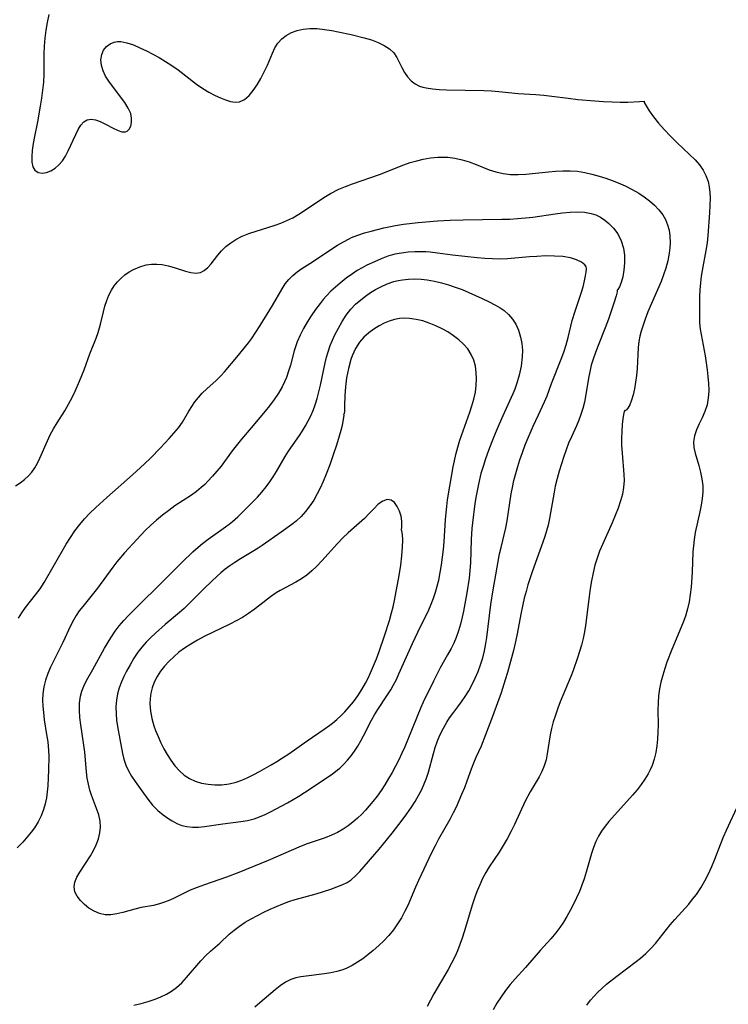
# Model space of a CAD drawing. Extents: x 1572898 to 1581100, y 2822019 to 2830221.
# Drawn here: x 1574157 to 1574330, y 2828199 to 2828440 of the extents above; entities that cross this region are included whole.
import ezdxf

# ---------------------------------------------------------------- set-up
doc = ezdxf.new("R2010")
doc.units = 0

msp = doc.modelspace()

# ---------------------------------------------------------------- linework, layer by layer
at = {"layer": 'WIL_040_Contours', "color": 0}
for points in [[(1574164.05, 2828440.95, 214), (1574163.64, 2828439.05, 214), (1574163.31, 2828437.13, 214), (1574163.06, 2828435.2, 214), (1574162.9, 2828433.26, 214), (1574162.81, 2828431.31, 214), (1574162.8, 2828426.37, 214), (1574162.7, 2828424.43, 214), (1574162.51, 2828422.48, 214), (1574162.26, 2828420.53, 214), (1574161.95, 2828418.58, 214), (1574161.24, 2828414.71, 214), (1574160.5, 2828411.13, 214), (1574160.19, 2828409.41, 214), (1574159.96, 2828407.76, 214), (1574159.85, 2828406.27, 214), (1574159.89, 2828404.92, 214), (1574160.13, 2828403.77, 214), (1574160.62, 2828402.91, 214), (1574161.44, 2828402.39, 214), (1574162.48, 2828402.23, 214), (1574163.49, 2828402.39, 214), (1574164.53, 2828402.78, 214), (1574165.56, 2828403.38, 214), (1574166.51, 2828404.2, 214), (1574167.35, 2828405.21, 214), (1574168.09, 2828406.37, 214), (1574168.77, 2828407.63, 214), (1574170.61, 2828411.63, 214), (1574171.23, 2828412.85, 214), (1574171.89, 2828413.91, 214), (1574172.62, 2828414.74, 214), (1574173.44, 2828415.26, 214), (1574174.4, 2828415.4, 214), (1574175.46, 2828415.22, 214), (1574176.58, 2828414.82, 214), (1574177.72, 2828414.29, 214), (1574179.94, 2828413.1, 214), (1574180.97, 2828412.6, 214), (1574181.91, 2828412.29, 214), (1574182.74, 2828412.27, 214), (1574183.17, 2828412.43, 214), (1574183.71, 2828412.94, 214), (1574184.08, 2828413.69, 214), (1574184.28, 2828414.61, 214), (1574184.27, 2828415.65, 214), (1574184.04, 2828416.76, 214), (1574183.45, 2828418.08, 214), (1574182.6, 2828419.43, 214), (1574179.58, 2828423.42, 214), (1574178.7, 2828424.68, 214), (1574177.92, 2828425.94, 214), (1574177.29, 2828427.22, 214), (1574176.88, 2828428.48, 214), (1574176.74, 2828429.9, 214), (1574176.96, 2828431.22, 214), (1574177.43, 2828432.24, 214), (1574178.12, 2828433.11, 214), (1574179, 2828433.78, 214), (1574180.03, 2828434.22, 214), (1574180.82, 2828434.35, 214), (1574181.65, 2828434.35, 214), (1574183.14, 2828434.07, 214), (1574184.71, 2828433.55, 214), (1574186.32, 2828432.85, 214), (1574187.87, 2828432.11, 214), (1574189.44, 2828431.29, 214), (1574191.02, 2828430.42, 214), (1574192.58, 2828429.5, 214), (1574194.12, 2828428.51, 214), (1574195.61, 2828427.47, 214), (1574200.13, 2828423.92, 214), (1574201.64, 2828422.86, 214), (1574203.16, 2828421.97, 214), (1574204.68, 2828421.19, 214), (1574205.96, 2828420.58, 214), (1574207.21, 2828420.08, 214), (1574208.42, 2828419.71, 214), (1574209.57, 2828419.55, 214), (1574210.66, 2828419.66, 214), (1574211.87, 2828420.22, 214), (1574212.98, 2828421.16, 214), (1574214.01, 2828422.38, 214), (1574214.97, 2828423.79, 214), (1574215.87, 2828425.33, 214), (1574216.7, 2828426.93, 214), (1574217.47, 2828428.56, 214), (1574218.72, 2828431.53, 214), (1574219.3, 2828432.8, 214), (1574220.01, 2828433.96, 214), (1574220.95, 2828434.99, 214), (1574222.07, 2828435.85, 214), (1574223.33, 2828436.54, 214), (1574224.71, 2828437.07, 214), (1574226.18, 2828437.41, 214), (1574227.86, 2828437.56, 214), (1574229.6, 2828437.51, 214), (1574231.38, 2828437.33, 214), (1574233.19, 2828437.06, 214), (1574234.76, 2828436.77, 214), (1574237.89, 2828436.11, 214), (1574241.11, 2828435.3, 214), (1574242.86, 2828434.76, 214), (1574244.5, 2828434.14, 214), (1574246, 2828433.43, 214), (1574247.32, 2828432.58, 214), (1574248.39, 2828431.58, 214), (1574249.13, 2828430.47, 214), (1574250.31, 2828428, 214), (1574250.95, 2828426.82, 214), (1574251.71, 2828425.72, 214), (1574252.62, 2828424.75, 214), (1574253.57, 2828424.03, 214), (1574254.65, 2828423.49, 214), (1574255.43, 2828423.24, 214), (1574256.25, 2828423.05, 214), (1574257.8, 2828422.81, 214), (1574259.46, 2828422.66, 214), (1574261.19, 2828422.57, 214), (1574270.35, 2828422.37, 214), (1574272.2, 2828422.29, 214), (1574274.05, 2828422.15, 214), (1574278.78, 2828421.67, 214), (1574283.05, 2828421.42, 214), (1574285, 2828421.25, 214), (1574286.96, 2828421.03, 214), (1574290.95, 2828420.5, 214), (1574293.29, 2828420.22, 214), (1574297.47, 2828419.84, 214), (1574299.6, 2828419.7, 214), (1574301.68, 2828419.6, 214), (1574303.65, 2828419.56, 214), (1574305.55, 2828419.57, 214), (1574308.42, 2828419.67, 214), (1574309.51, 2828419.78, 214)], [(1574309.51, 2828419.78, 214), (1574309.57, 2828419.43, 214), (1574310, 2828418.61, 214), (1574310.76, 2828417.4, 214), (1574311.81, 2828415.93, 214), (1574313.03, 2828414.43, 214), (1574314.42, 2828412.85, 214), (1574315.94, 2828411.25, 214), (1574317.51, 2828409.68, 214), (1574320.65, 2828406.75, 214), (1574322, 2828405.44, 214), (1574323.03, 2828404.25, 214), (1574323.92, 2828402.97, 214), (1574324.64, 2828401.62, 214), (1574325.17, 2828400.19, 214), (1574325.45, 2828398.86, 214), (1574325.6, 2828397.48, 214), (1574325.64, 2828396.07, 214), (1574325.6, 2828394.3, 214), (1574325.49, 2828392.51, 214), (1574325.08, 2828387, 214), (1574324.9, 2828385.15, 214), (1574324.65, 2828383.33, 214), (1574323.69, 2828378.4, 214), (1574323.48, 2828377.06, 214), (1574323.28, 2828375.37, 214), (1574323.15, 2828373.68, 214), (1574323.09, 2828372.01, 214), (1574323.04, 2828367.3, 214), (1574323.09, 2828365.6, 214), (1574323.26, 2828364.05, 214), (1574324.45, 2828357.56, 214), (1574324.95, 2828354.18, 214), (1574325.14, 2828352.5, 214), (1574325.26, 2828350.84, 214), (1574325.31, 2828349.21, 214), (1574325.27, 2828347.96, 214), (1574325.14, 2828346.75, 214), (1574324.91, 2828345.58, 214), (1574324.38, 2828343.97, 214), (1574323.7, 2828342.43, 214), (1574322.97, 2828340.93, 214), (1574322.32, 2828339.48, 214), (1574321.82, 2828338.04, 214), (1574321.59, 2828336.58, 214), (1574321.68, 2828335.2, 214), (1574321.98, 2828333.79, 214), (1574322.88, 2828330.77, 214), (1574323.31, 2828329.15, 214), (1574323.65, 2828327.49, 214), (1574323.84, 2828325.8, 214), (1574323.84, 2828324.24, 214), (1574323.71, 2828322.67, 214), (1574323.47, 2828321.08, 214), (1574323.16, 2828319.49, 214), (1574322.04, 2828314.41, 214), (1574321.75, 2828312.69, 214), (1574321.58, 2828311.17, 214), (1574321.47, 2828309.64, 214), (1574321.25, 2828304.72, 214), (1574321.01, 2828301.07, 214), (1574320.82, 2828299.26, 214), (1574320.54, 2828297.47, 214), (1574320.16, 2828295.71, 214), (1574319.63, 2828293.98, 214), (1574319.01, 2828292.28, 214), (1574316.31, 2828285.84, 214), (1574315.11, 2828282.74, 214), (1574314.57, 2828281.17, 214), (1574314.07, 2828279.53, 214), (1574313.65, 2828277.87, 214), (1574313.31, 2828276.2, 214), (1574313.07, 2828274.52, 214), (1574312.95, 2828272.75, 214), (1574312.92, 2828270.97, 214), (1574312.94, 2828267.4, 214), (1574312.91, 2828265.62, 214), (1574312.81, 2828263.94, 214), (1574312.63, 2828262.27, 214), (1574312.36, 2828260.63, 214), (1574311.98, 2828259.03, 214), (1574311.46, 2828257.47, 214), (1574311.02, 2828256.44, 214), (1574310.5, 2828255.43, 214), (1574309.69, 2828254.1, 214), (1574308.78, 2828252.81, 214), (1574307.81, 2828251.55, 214), (1574306.67, 2828250.19, 214), (1574300.92, 2828243.79, 214), (1574299.98, 2828242.64, 214), (1574299.11, 2828241.46, 214), (1574298.35, 2828240.23, 214), (1574297.69, 2828238.87, 214), (1574297.15, 2828237.46, 214), (1574296.67, 2828236, 214), (1574295.36, 2828231.4, 214), (1574294.87, 2828229.81, 214), (1574294.33, 2828228.23, 214), (1574293.73, 2828226.67, 214), (1574293.04, 2828225.11, 214), (1574292.28, 2828223.58, 214), (1574291.47, 2828222.07, 214), (1574290.62, 2828220.59, 214), (1574289.79, 2828219.22, 214), (1574288.91, 2828217.89, 214), (1574287.97, 2828216.61, 214), (1574286.74, 2828215.14, 214), (1574284.14, 2828212.29, 214), (1574280.52, 2828208.12, 214), (1574278.03, 2828205.33, 214), (1574276.81, 2828203.92, 214), (1574275.65, 2828202.46, 214), (1574274.56, 2828200.95, 214), (1574273.53, 2828199.4, 214), (1574272.6, 2828197.81, 214)], [(1574155.91, 2828325.78, 216), (1574157.05, 2828326.52, 216), (1574158.12, 2828327.34, 216), (1574159.04, 2828328.21, 216), (1574159.86, 2828329.17, 216), (1574160.59, 2828330.2, 216), (1574161.24, 2828331.34, 216), (1574161.82, 2828332.54, 216), (1574163.68, 2828336.8, 216), (1574164.39, 2828338.3, 216), (1574165.17, 2828339.75, 216), (1574166.07, 2828341.22, 216), (1574167.95, 2828344.13, 216), (1574168.45, 2828344.99, 216), (1574169.71, 2828347.39, 216), (1574170.47, 2828348.94, 216), (1574171.57, 2828351.38, 216), (1574172.64, 2828354.12, 216), (1574174.06, 2828358.02, 216), (1574175.6, 2828361.91, 216), (1574176.09, 2828363.24, 216), (1574176.44, 2828364.43, 216), (1574176.75, 2828365.63, 216), (1574177.39, 2828368.35, 216), (1574177.74, 2828369.69, 216), (1574178.18, 2828371.06, 216), (1574178.71, 2828372.38, 216), (1574179.34, 2828373.63, 216), (1574180, 2828374.65, 216), (1574180.79, 2828375.63, 216), (1574181.68, 2828376.53, 216), (1574182.65, 2828377.33, 216), (1574183.68, 2828378.05, 216), (1574184.77, 2828378.68, 216), (1574186.28, 2828379.34, 216), (1574187.86, 2828379.78, 216), (1574189.14, 2828379.96, 216), (1574190.44, 2828379.98, 216), (1574191.74, 2828379.87, 216), (1574193.24, 2828379.56, 216), (1574194.7, 2828379.14, 216), (1574197.47, 2828378.25, 216), (1574198.76, 2828377.93, 216), (1574199.97, 2828377.8, 216), (1574201.07, 2828377.95, 216), (1574202.01, 2828378.41, 216), (1574202.86, 2828379.14, 216), (1574203.68, 2828380.05, 216), (1574205.35, 2828382.14, 216), (1574206.28, 2828383.22, 216), (1574207.33, 2828384.25, 216), (1574208.5, 2828385.19, 216), (1574209.78, 2828386.02, 216), (1574211.3, 2828386.79, 216), (1574212.92, 2828387.42, 216), (1574219.37, 2828389.5, 216), (1574220.71, 2828389.99, 216), (1574222.22, 2828390.6, 216), (1574223.69, 2828391.32, 216), (1574225.13, 2828392.15, 216), (1574226.53, 2828393.05, 216), (1574231.27, 2828396.29, 216), (1574232.9, 2828397.27, 216), (1574234.91, 2828398.28, 216), (1574236.57, 2828398.98, 216), (1574238.27, 2828399.62, 216), (1574244.82, 2828401.88, 216), (1574246.34, 2828402.46, 216), (1574249.3, 2828403.67, 216), (1574250.84, 2828404.26, 216), (1574252.39, 2828404.78, 216), (1574253.96, 2828405.24, 216), (1574255.54, 2828405.62, 216), (1574257.32, 2828405.93, 216), (1574259.1, 2828406.1, 216), (1574260.32, 2828406.13, 216), (1574261.52, 2828406.08, 216), (1574263.29, 2828405.84, 216), (1574265.04, 2828405.44, 216), (1574266.76, 2828404.93, 216), (1574268.45, 2828404.32, 216), (1574271.65, 2828403.05, 216), (1574273.28, 2828402.52, 216), (1574275.06, 2828402.13, 216), (1574276.88, 2828401.91, 216), (1574278.73, 2828401.85, 216), (1574280.59, 2828401.94, 216), (1574286.13, 2828402.54, 216), (1574287.91, 2828402.7, 216), (1574289.69, 2828402.79, 216), (1574291.46, 2828402.79, 216), (1574293.23, 2828402.66, 216), (1574295.01, 2828402.38, 216), (1574296.78, 2828401.97, 216), (1574298.55, 2828401.48, 216), (1574300.21, 2828400.96, 216), (1574301.69, 2828400.44, 216), (1574303.15, 2828399.86, 216), (1574304.89, 2828399.08, 216), (1574306.57, 2828398.23, 216), (1574308.2, 2828397.29, 216), (1574309.58, 2828396.4, 216), (1574310.88, 2828395.43, 216), (1574312.08, 2828394.39, 216), (1574313.16, 2828393.27, 216), (1574314.08, 2828392.05, 216), (1574314.75, 2828390.85, 216), (1574315.25, 2828389.57, 216), (1574315.62, 2828388.24, 216), (1574315.84, 2828386.86, 216), (1574315.9, 2828385.17, 216), (1574315.83, 2828383.92, 216), (1574315.67, 2828382.66, 216), (1574315.32, 2828380.81, 216), (1574314.83, 2828378.96, 216), (1574314.29, 2828377.33, 216), (1574313.67, 2828375.71, 216), (1574310.46, 2828368.28, 216), (1574309.8, 2828366.54, 216), (1574309.21, 2828364.81, 216), (1574308.82, 2828363.57, 216), (1574308.49, 2828362.34, 216), (1574308.25, 2828361.1, 216), (1574308.08, 2828359.61, 216), (1574307.81, 2828354.45, 216), (1574307.66, 2828352.76, 216), (1574307.46, 2828351.11, 216), (1574307.2, 2828349.48, 216), (1574306.88, 2828348.01, 216), (1574306.48, 2828346.72, 216), (1574306, 2828345.62, 216), (1574305.51, 2828344.82, 216), (1574305.1, 2828344.33, 216), (1574304.83, 2828344.2, 216)], [(1574156.62, 2828293.46, 218), (1574157.44, 2828294.79, 218), (1574158.37, 2828296.09, 218), (1574160.81, 2828299.19, 218), (1574161.9, 2828300.65, 218), (1574162.9, 2828302.16, 218), (1574165.39, 2828306.61, 218), (1574168.31, 2828311.53, 218), (1574169.34, 2828313.17, 218), (1574170.42, 2828314.78, 218), (1574171.58, 2828316.34, 218), (1574172.79, 2828317.76, 218), (1574174.08, 2828319.12, 218), (1574175.49, 2828320.49, 218), (1574178.18, 2828322.94, 218), (1574184.5, 2828328.52, 218), (1574187.43, 2828331.21, 218), (1574188.85, 2828332.58, 218), (1574191.34, 2828335.1, 218), (1574193.46, 2828337.38, 218), (1574194.62, 2828338.68, 218), (1574195.7, 2828339.99, 218), (1574196.67, 2828341.33, 218), (1574198.24, 2828344.02, 218), (1574198.96, 2828345.18, 218), (1574199.75, 2828346.32, 218), (1574200.6, 2828347.41, 218), (1574201.53, 2828348.45, 218), (1574202.63, 2828349.52, 218), (1574204.93, 2828351.57, 218), (1574206.05, 2828352.64, 218), (1574207, 2828353.67, 218), (1574210, 2828357.23, 218), (1574212.84, 2828360.76, 218), (1574213.59, 2828361.76, 218), (1574214.67, 2828363.34, 218), (1574215.7, 2828364.96, 218), (1574218.69, 2828369.83, 218), (1574221.05, 2828373.97, 218), (1574221.82, 2828375.16, 218), (1574222.67, 2828376.25, 218), (1574223.64, 2828377.22, 218), (1574224.72, 2828378.1, 218), (1574225.87, 2828378.9, 218), (1574228.47, 2828380.55, 218), (1574233.23, 2828383.74, 218), (1574234.61, 2828384.62, 218), (1574236.02, 2828385.44, 218), (1574237.47, 2828386.19, 218), (1574238.01, 2828386.44, 218), (1574239.58, 2828387.05, 218), (1574241.18, 2828387.58, 218), (1574242.82, 2828388.05, 218), (1574245.88, 2828388.81, 218), (1574248.74, 2828389.42, 218), (1574250.68, 2828389.74, 218), (1574254.28, 2828390.16, 218), (1574259.07, 2828390.55, 218), (1574262.15, 2828390.71, 218), (1574265.3, 2828390.8, 218), (1574274.75, 2828390.92, 218), (1574276.68, 2828390.99, 218), (1574278.6, 2828391.09, 218), (1574280.51, 2828391.26, 218), (1574282.35, 2828391.48, 218), (1574287.82, 2828392.29, 218), (1574289.61, 2828392.52, 218), (1574291.44, 2828392.68, 218), (1574293.22, 2828392.74, 218), (1574294.95, 2828392.65, 218), (1574296.59, 2828392.37, 218), (1574297.72, 2828392, 218), (1574298.85, 2828391.43, 218), (1574299.9, 2828390.71, 218), (1574300.91, 2828389.89, 218), (1574302.04, 2828388.76, 218), (1574303.08, 2828387.34, 218), (1574303.94, 2828385.69, 218), (1574304.5, 2828383.84, 218), (1574304.73, 2828382.18, 218), (1574304.75, 2828380.32, 218), (1574304.6, 2828378.51, 218), (1574304.29, 2828376.86, 218), (1574303.89, 2828375.48, 218), (1574303.48, 2828374.42, 218), (1574303.14, 2828373.76, 218), (1574302.97, 2828373.59, 218)], [(1574295.43, 2828378.96, 220), (1574295.4, 2828379.29, 220), (1574295.04, 2828379.78, 220), (1574294.24, 2828380.42, 220), (1574293.04, 2828381.04, 220), (1574291.5, 2828381.51, 220), (1574289.67, 2828381.81, 220), (1574287.65, 2828381.95, 220), (1574285.5, 2828381.96, 220), (1574283.34, 2828381.87, 220), (1574281.49, 2828381.74, 220), (1574277.93, 2828381.4, 220), (1574276.15, 2828381.27, 220), (1574274.3, 2828381.22, 220), (1574272.44, 2828381.24, 220), (1574270.59, 2828381.33, 220), (1574268.74, 2828381.49, 220), (1574262.72, 2828382.19, 220), (1574259.07, 2828382.69, 220), (1574257.24, 2828382.89, 220), (1574256.21, 2828382.96, 220), (1574255.19, 2828383, 220), (1574253.51, 2828382.99, 220), (1574251.85, 2828382.89, 220), (1574250.21, 2828382.69, 220), (1574248.59, 2828382.37, 220), (1574246.9, 2828381.88, 220), (1574245.25, 2828381.26, 220), (1574243.62, 2828380.57, 220), (1574241.76, 2828379.7, 220), (1574240.6, 2828379.09, 220), (1574239.43, 2828378.39, 220), (1574238.29, 2828377.63, 220), (1574236.74, 2828376.51, 220), (1574235.24, 2828375.32, 220), (1574234.09, 2828374.35, 220), (1574232.98, 2828373.33, 220), (1574231.93, 2828372.26, 220), (1574231.1, 2828371.32, 220), (1574230.32, 2828370.34, 220), (1574229.22, 2828368.88, 220), (1574228.18, 2828367.37, 220), (1574227.2, 2828365.83, 220), (1574226.29, 2828364.25, 220), (1574225.47, 2828362.65, 220), (1574224.76, 2828361, 220), (1574224.58, 2828360.51, 220), (1574224.03, 2828358.79, 220), (1574223.09, 2828355.3, 220), (1574222.62, 2828353.78, 220), (1574222.09, 2828352.29, 220), (1574221.62, 2828351.18, 220), (1574221.05, 2828350.01, 220), (1574220.13, 2828348.41, 220), (1574219.1, 2828346.87, 220), (1574217.98, 2828345.36, 220), (1574216.89, 2828344.01, 220), (1574213.47, 2828340.01, 220), (1574211.12, 2828337.2, 220), (1574208.88, 2828334.33, 220), (1574206.12, 2828330.64, 220), (1574205.1, 2828329.37, 220), (1574204.03, 2828328.15, 220), (1574202.94, 2828326.97, 220), (1574202.14, 2828326.16, 220), (1574201.31, 2828325.39, 220), (1574200.12, 2828324.43, 220), (1574198.88, 2828323.53, 220), (1574194.86, 2828320.88, 220), (1574193.35, 2828319.79, 220), (1574191.86, 2828318.63, 220), (1574190.39, 2828317.43, 220), (1574188.96, 2828316.17, 220), (1574187.57, 2828314.86, 220), (1574185.52, 2828312.72, 220), (1574182.55, 2828309.44, 220), (1574180.65, 2828307.22, 220), (1574179.67, 2828305.96, 220), (1574175.91, 2828300.81, 220), (1574172.31, 2828296.32, 220), (1574171.47, 2828295.23, 220), (1574170.7, 2828294.12, 220), (1574170.03, 2828292.98, 220), (1574169.35, 2828291.58, 220), (1574167.49, 2828287.53, 220), (1574164.47, 2828281.46, 220), (1574163.82, 2828279.98, 220), (1574163.26, 2828278.35, 220), (1574162.84, 2828276.67, 220), (1574162.59, 2828274.96, 220), (1574162.52, 2828273.46, 220), (1574162.57, 2828271.95, 220), (1574162.7, 2828270.43, 220), (1574162.93, 2828268.64, 220), (1574163.51, 2828265.04, 220), (1574163.76, 2828263.24, 220), (1574163.95, 2828261.16, 220), (1574164, 2828259.71, 220), (1574163.97, 2828256.34, 220), (1574163.91, 2828254.43, 220), (1574163.79, 2828252.52, 220), (1574163.64, 2828251.03, 220), (1574163.43, 2828249.55, 220), (1574163.14, 2828248.11, 220), (1574162.75, 2828246.7, 220), (1574162.15, 2828245.16, 220), (1574161.41, 2828243.68, 220), (1574160.54, 2828242.27, 220), (1574159.76, 2828241.2, 220), (1574158.93, 2828240.17, 220), (1574157.67, 2828238.74, 220), (1574156.34, 2828237.35, 220)], [(1574184.81, 2828198.9, 220), (1574186.58, 2828199.34, 220), (1574188.31, 2828199.82, 220), (1574190, 2828200.38, 220), (1574191.42, 2828200.96, 220), (1574192.77, 2828201.62, 220), (1574194.06, 2828202.37, 220), (1574195.25, 2828203.24, 220), (1574196.51, 2828204.39, 220), (1574197.68, 2828205.65, 220), (1574201.15, 2828209.75, 220), (1574202.38, 2828211.03, 220), (1574203.52, 2828212.08, 220), (1574205.85, 2828214.09, 220), (1574208.12, 2828216.22, 220), (1574209.31, 2828217.25, 220), (1574210.63, 2828218.25, 220), (1574212.04, 2828219.16, 220), (1574213.51, 2828220.02, 220), (1574215.02, 2828220.83, 220), (1574216.57, 2828221.6, 220), (1574218.14, 2828222.34, 220), (1574221.22, 2828223.66, 220), (1574222.72, 2828224.23, 220), (1574224.23, 2828224.74, 220), (1574229.39, 2828226.12, 220), (1574232.96, 2828227.27, 220), (1574234.46, 2828227.79, 220), (1574235.9, 2828228.37, 220), (1574236.96, 2828228.91, 220), (1574237.95, 2828229.55, 220), (1574239.03, 2828230.48, 220), (1574240.04, 2828231.55, 220), (1574244.74, 2828237.05, 220), (1574247.95, 2828240.94, 220), (1574250.37, 2828244.08, 220), (1574251.54, 2828245.68, 220), (1574252.65, 2828247.3, 220), (1574253.56, 2828248.71, 220), (1574254.4, 2828250.14, 220), (1574255.17, 2828251.6, 220), (1574255.8, 2828252.98, 220), (1574256.35, 2828254.38, 220), (1574256.83, 2828255.86, 220), (1574258.03, 2828260.37, 220), (1574258.47, 2828261.86, 220), (1574259.05, 2828263.48, 220), (1574259.71, 2828265.06, 220), (1574260.46, 2828266.59, 220), (1574261.28, 2828268.05, 220), (1574261.99, 2828269.15, 220), (1574262.74, 2828270.2, 220), (1574263.99, 2828271.77, 220), (1574264.93, 2828273.03, 220), (1574265.83, 2828274.34, 220), (1574266.68, 2828275.72, 220), (1574267.51, 2828277.23, 220), (1574268.26, 2828278.8, 220), (1574268.94, 2828280.4, 220), (1574269.55, 2828282.05, 220), (1574270.08, 2828283.76, 220), (1574270.52, 2828285.5, 220), (1574270.87, 2828287.26, 220), (1574271.09, 2828288.72, 220), (1574272.1, 2828296.78, 220), (1574272.64, 2828300.42, 220), (1574273.26, 2828304.09, 220), (1574274.2, 2828309.15, 220), (1574274.55, 2828310.75, 220), (1574275.72, 2828315.55, 220), (1574276.04, 2828317.28, 220), (1574277.02, 2828323.84, 220), (1574277.32, 2828325.43, 220), (1574277.71, 2828327.13, 220), (1574278.16, 2828328.82, 220), (1574278.65, 2828330.49, 220), (1574279.19, 2828332.16, 220), (1574279.82, 2828333.98, 220), (1574280.49, 2828335.78, 220), (1574281.2, 2828337.56, 220), (1574282.41, 2828340.4, 220), (1574283.69, 2828343.15, 220), (1574285.22, 2828346.32, 220), (1574285.83, 2828347.8, 220), (1574286.93, 2828350.82, 220), (1574289.24, 2828356.73, 220), (1574289.88, 2828358.49, 220), (1574290.45, 2828360.25, 220), (1574290.95, 2828362.06, 220), (1574291.97, 2828366.22, 220), (1574292.67, 2828368.48, 220), (1574294.15, 2828372.89, 220), (1574294.6, 2828374.46, 220), (1574294.97, 2828375.88, 220), (1574295.24, 2828377.1, 220), (1574295.4, 2828378.05, 220), (1574295.47, 2828378.7, 220), (1574295.43, 2828378.96, 220)], [(1574277.03, 2828347.35, 222), (1574275, 2828342.93, 222), (1574274.09, 2828340.84, 222), (1574273.15, 2828338.63, 222), (1574272.32, 2828336.55, 222), (1574271.52, 2828334.46, 222), (1574270.8, 2828332.43, 222), (1574270.17, 2828330.51, 222), (1574269.66, 2828328.79, 222), (1574269.03, 2828326.2, 222), (1574268.46, 2828323.34, 222), (1574268.14, 2828321.46, 222), (1574267.55, 2828316.75, 222), (1574267.42, 2828315.4, 222), (1574267.25, 2828312.69, 222), (1574267.06, 2828307.01, 222), (1574266.93, 2828305.12, 222), (1574266.73, 2828303.28, 222), (1574266.18, 2828299.63, 222), (1574265.37, 2828295.15, 222), (1574265.06, 2828293.68, 222), (1574264.66, 2828292, 222), (1574264.19, 2828290.36, 222), (1574263.63, 2828288.76, 222), (1574263.03, 2828287.4, 222), (1574262.36, 2828286.07, 222), (1574261.49, 2828284.47, 222), (1574259.71, 2828281.3, 222), (1574258.84, 2828279.7, 222), (1574258.03, 2828278.09, 222), (1574255.56, 2828272.93, 222), (1574254.99, 2828271.64, 222), (1574251.02, 2828262.03, 222), (1574250.32, 2828260.45, 222), (1574249.57, 2828258.88, 222), (1574248.79, 2828257.32, 222), (1574247.96, 2828255.78, 222), (1574247.09, 2828254.27, 222), (1574246.17, 2828252.78, 222), (1574245.23, 2828251.37, 222), (1574244.25, 2828250, 222), (1574243.22, 2828248.67, 222), (1574242.35, 2828247.61, 222), (1574241.45, 2828246.59, 222), (1574240.53, 2828245.61, 222), (1574239.47, 2828244.57, 222), (1574238.37, 2828243.6, 222), (1574237.22, 2828242.7, 222), (1574236.01, 2828241.89, 222), (1574234.59, 2828241.1, 222), (1574233.1, 2828240.43, 222), (1574231.57, 2828239.83, 222), (1574227.19, 2828238.33, 222), (1574225.68, 2828237.74, 222), (1574217.67, 2828234.23, 222), (1574210.46, 2828231.36, 222), (1574207.46, 2828230.22, 222), (1574202.05, 2828228.31, 222), (1574200.3, 2828227.66, 222), (1574198.6, 2828226.97, 222), (1574196.97, 2828226.23, 222), (1574194.81, 2828225.12, 222), (1574193.59, 2828224.55, 222), (1574192.34, 2828224.04, 222), (1574191.08, 2828223.64, 222), (1574189.6, 2828223.3, 222), (1574186.6, 2828222.76, 222), (1574185.09, 2828222.39, 222), (1574182.11, 2828221.55, 222), (1574180.64, 2828221.2, 222), (1574179.2, 2828221, 222), (1574177.79, 2828221.01, 222), (1574176.41, 2828221.32, 222), (1574175.09, 2828221.87, 222), (1574173.85, 2828222.61, 222), (1574172.72, 2828223.49, 222), (1574171.74, 2828224.47, 222), (1574170.95, 2828225.52, 222), (1574170.4, 2828226.64, 222), (1574170.2, 2828227.8, 222), (1574170.38, 2828228.98, 222), (1574170.88, 2828230.19, 222), (1574171.59, 2828231.44, 222), (1574174.2, 2828235.38, 222), (1574174.97, 2828236.73, 222), (1574175.63, 2828238.12, 222), (1574176.15, 2828239.54, 222), (1574176.49, 2828240.98, 222), (1574176.63, 2828242.42, 222), (1574176.56, 2828243.85, 222), (1574176.22, 2828245.43, 222), (1574175.68, 2828246.99, 222), (1574174.44, 2828250.19, 222), (1574174.06, 2828251.42, 222), (1574173.7, 2828252.9, 222), (1574173.42, 2828254.41, 222), (1574173.21, 2828255.94, 222), (1574172.82, 2828260.73, 222), (1574172.62, 2828262.44, 222), (1574171.87, 2828267.39, 222), (1574171.64, 2828269.19, 222), (1574171.5, 2828270.96, 222), (1574171.51, 2828272.69, 222), (1574171.74, 2828274.38, 222), (1574172.1, 2828275.63, 222), (1574172.6, 2828276.86, 222), (1574173.27, 2828278.22, 222), (1574174.77, 2828280.93, 222), (1574177.63, 2828286.1, 222), (1574179.16, 2828288.7, 222), (1574180.22, 2828290.27, 222), (1574181.25, 2828291.61, 222), (1574182.36, 2828292.89, 222), (1574183.52, 2828294.15, 222), (1574185.46, 2828296.11, 222), (1574191.81, 2828302.32, 222), (1574196.61, 2828307.13, 222), (1574199.2, 2828309.64, 222), (1574200.53, 2828310.83, 222), (1574201.57, 2828311.7, 222), (1574202.96, 2828312.76, 222), (1574207.21, 2828315.77, 222), (1574208.08, 2828316.41, 222), (1574208.92, 2828317.09, 222), (1574210.23, 2828318.25, 222), (1574212.68, 2828320.64, 222), (1574215, 2828323.02, 222), (1574216.12, 2828324.26, 222), (1574217.17, 2828325.56, 222), (1574218.05, 2828326.78, 222), (1574218.87, 2828328.03, 222), (1574219.66, 2828329.32, 222), (1574221.81, 2828332.99, 222), (1574222.65, 2828334.27, 222), (1574225.28, 2828338.08, 222), (1574226.04, 2828339.25, 222), (1574226.77, 2828340.44, 222), (1574227.45, 2828341.66, 222), (1574228.08, 2828342.94, 222), (1574228.65, 2828344.25, 222), (1574229.14, 2828345.59, 222), (1574229.64, 2828347.17, 222), (1574230.06, 2828348.77, 222), (1574230.44, 2828350.4, 222), (1574231.6, 2828355.83, 222), (1574231.92, 2828357.2, 222), (1574232.3, 2828358.54, 222), (1574232.83, 2828360.07, 222), (1574233.38, 2828361.38, 222), (1574233.97, 2828362.67, 222), (1574234.81, 2828364.33, 222), (1574235.72, 2828365.95, 222), (1574236.73, 2828367.49, 222), (1574237.86, 2828368.94, 222), (1574239.02, 2828370.16, 222), (1574240.29, 2828371.28, 222), (1574241.44, 2828372.18, 222), (1574242.64, 2828373.01, 222), (1574243.88, 2828373.77, 222), (1574245.16, 2828374.46, 222), (1574246.75, 2828375.18, 222), (1574248.39, 2828375.74, 222), (1574249.43, 2828375.98, 222), (1574250.48, 2828376.16, 222), (1574251.97, 2828376.31, 222), (1574253.48, 2828376.36, 222), (1574255, 2828376.3, 222), (1574256.53, 2828376.14, 222), (1574258.26, 2828375.84, 222), (1574259.98, 2828375.43, 222), (1574261.69, 2828374.94, 222), (1574263.38, 2828374.37, 222), (1574265.06, 2828373.74, 222), (1574266.71, 2828373.05, 222), (1574269.93, 2828371.59, 222), (1574271.48, 2828370.83, 222), (1574273.23, 2828369.92, 222), (1574274.31, 2828369.3, 222), (1574275.32, 2828368.61, 222), (1574276.41, 2828367.64, 222), (1574277.36, 2828366.52, 222), (1574278.17, 2828365.31, 222), (1574278.84, 2828363.86, 222), (1574279.35, 2828362.16, 222), (1574279.64, 2828360.61, 222), (1574279.78, 2828358.98, 222), (1574279.75, 2828357.31, 222), (1574279.47, 2828355.03, 222), (1574278.99, 2828352.86, 222), (1574278.41, 2828350.9, 222), (1574277.89, 2828349.43, 222), (1574277.44, 2828348.3, 222), (1574277.03, 2828347.35, 222)], [(1574302.97, 2828373.59, 218), (1574302.92, 2828373.21, 218), (1574302.66, 2828372.19, 218), (1574302.21, 2828370.66, 218), (1574301.59, 2828368.73, 218), (1574300.82, 2828366.53, 218), (1574300, 2828364.41, 218), (1574298.27, 2828360.08, 218), (1574297.62, 2828358.36, 218), (1574297.05, 2828356.73, 218), (1574296.61, 2828355.25, 218), (1574296.25, 2828353.69, 218), (1574295.96, 2828352.12, 218), (1574295.22, 2828347.65, 218), (1574294.93, 2828346.22, 218), (1574294.55, 2828344.73, 218), (1574294.1, 2828343.27, 218), (1574293.59, 2828341.84, 218), (1574293.01, 2828340.45, 218), (1574291.75, 2828337.81, 218), (1574291.08, 2828336.22, 218), (1574290.46, 2828334.59, 218), (1574289.88, 2828332.93, 218), (1574288.79, 2828329.4, 218), (1574288.28, 2828327.56, 218), (1574287.82, 2828325.7, 218), (1574287.53, 2828324.23, 218), (1574286.43, 2828317.85, 218), (1574286.08, 2828316.23, 218), (1574285.7, 2828314.82, 218), (1574285.27, 2828313.42, 218), (1574284.8, 2828312.04, 218), (1574283.27, 2828308, 218), (1574282.15, 2828304.83, 218), (1574281.14, 2828301.63, 218), (1574280.68, 2828300.01, 218), (1574280.25, 2828298.38, 218), (1574279.44, 2828294.82, 218), (1574278.38, 2828289.21, 218), (1574278.01, 2828287.39, 218), (1574277.59, 2828285.58, 218), (1574277.14, 2828283.78, 218), (1574276.15, 2828280.19, 218), (1574275.6, 2828278.41, 218), (1574274.55, 2828275.22, 218), (1574272.46, 2828269.46, 218), (1574270.8, 2828265, 218), (1574269.68, 2828262.23, 218), (1574268.4, 2828259.41, 218), (1574267.79, 2828258, 218), (1574267.25, 2828256.55, 218), (1574266.22, 2828253.61, 218), (1574265.59, 2828251.98, 218), (1574264.93, 2828250.35, 218), (1574263.57, 2828247.29, 218), (1574262.88, 2828245.87, 218), (1574262.03, 2828244.26, 218), (1574259.31, 2828239.49, 218), (1574258.44, 2828237.83, 218), (1574257.6, 2828236.14, 218), (1574254.41, 2828229.39, 218), (1574253.66, 2828227.73, 218), (1574251.76, 2828223.29, 218), (1574251.08, 2828221.84, 218), (1574250.22, 2828220.28, 218), (1574249.27, 2828218.78, 218), (1574248.24, 2828217.33, 218), (1574247.12, 2828215.95, 218), (1574245.92, 2828214.66, 218), (1574244.66, 2828213.45, 218), (1574243.34, 2828212.29, 218), (1574241.99, 2828211.2, 218), (1574240.75, 2828210.27, 218), (1574239.48, 2828209.41, 218), (1574238.19, 2828208.63, 218), (1574236.86, 2828207.95, 218), (1574235.9, 2828207.56, 218), (1574234.45, 2828207.1, 218), (1574232.95, 2828206.78, 218), (1574231.43, 2828206.54, 218), (1574226.9, 2828206.02, 218), (1574225.62, 2828205.83, 218), (1574224.39, 2828205.57, 218), (1574223.22, 2828205.18, 218), (1574221.87, 2828204.49, 218), (1574220.59, 2828203.62, 218), (1574219.35, 2828202.65, 218), (1574215.63, 2828199.46, 218), (1574214.35, 2828198.41, 218)], [(1574236.07, 2828343.22, 224), (1574236.1, 2828343.03, 224), (1574236.05, 2828342.49, 224), (1574235.92, 2828341.64, 224), (1574235.71, 2828340.58, 224), (1574235.4, 2828339.33, 224), (1574235, 2828337.91, 224), (1574234.33, 2828335.7, 224), (1574233.55, 2828333.35, 224), (1574232.7, 2828330.96, 224), (1574231.82, 2828328.63, 224), (1574231.09, 2828326.83, 224), (1574230.38, 2828325.21, 224), (1574229.66, 2828323.82, 224), (1574228.79, 2828322.33, 224), (1574227.83, 2828320.91, 224), (1574226.79, 2828319.57, 224), (1574225.68, 2828318.32, 224), (1574224.47, 2828317.18, 224), (1574223.44, 2828316.35, 224), (1574220.85, 2828314.47, 224), (1574216.18, 2828311.21, 224), (1574215.19, 2828310.56, 224), (1574213.77, 2828309.68, 224), (1574210.88, 2828307.99, 224), (1574209.46, 2828307.1, 224), (1574208.24, 2828306.27, 224), (1574207.15, 2828305.43, 224), (1574206.1, 2828304.55, 224), (1574204.05, 2828302.69, 224), (1574201.78, 2828300.49, 224), (1574198.21, 2828296.88, 224), (1574197.11, 2828295.82, 224), (1574195.99, 2828294.83, 224), (1574192.46, 2828291.93, 224), (1574190.1, 2828289.83, 224), (1574188.94, 2828288.72, 224), (1574187.83, 2828287.58, 224), (1574186.78, 2828286.39, 224), (1574185.8, 2828285.15, 224), (1574184.79, 2828283.66, 224), (1574183.89, 2828282.1, 224), (1574183.05, 2828280.52, 224), (1574182.4, 2828279.21, 224), (1574181.81, 2828277.89, 224), (1574181.27, 2828276.44, 224), (1574180.83, 2828274.97, 224), (1574180.54, 2828273.47, 224), (1574180.42, 2828271.81, 224), (1574180.46, 2828270.12, 224), (1574180.61, 2828268.56, 224), (1574180.82, 2828267, 224), (1574181.37, 2828263.91, 224), (1574182.04, 2828260.41, 224), (1574182.37, 2828258.98, 224), (1574182.84, 2828257.56, 224), (1574183.48, 2828256.18, 224), (1574184.27, 2828254.85, 224), (1574185.15, 2828253.54, 224), (1574187.14, 2828250.72, 224), (1574188.25, 2828249.22, 224), (1574189.41, 2828247.8, 224), (1574190.66, 2828246.51, 224), (1574191.97, 2828245.41, 224), (1574193.36, 2828244.45, 224), (1574194.19, 2828243.93, 224), (1574195.34, 2828243.33, 224), (1574196.53, 2828242.85, 224), (1574197.77, 2828242.53, 224), (1574199.17, 2828242.39, 224), (1574200.62, 2828242.43, 224), (1574202.1, 2828242.58, 224), (1574206.54, 2828243.22, 224), (1574211, 2828243.8, 224), (1574212.62, 2828244.07, 224), (1574214.21, 2828244.47, 224), (1574215.55, 2828244.94, 224), (1574216.9, 2828245.52, 224), (1574218.25, 2828246.16, 224), (1574219.6, 2828246.85, 224), (1574222.37, 2828248.34, 224), (1574225.16, 2828249.97, 224), (1574226.5, 2828250.84, 224), (1574233.27, 2828255.39, 224), (1574234.61, 2828256.4, 224), (1574235.15, 2828256.85, 224), (1574236.14, 2828257.78, 224), (1574237.06, 2828258.79, 224), (1574237.92, 2828259.85, 224), (1574238.76, 2828261.01, 224), (1574239.54, 2828262.22, 224), (1574240.28, 2828263.47, 224), (1574240.97, 2828264.74, 224), (1574242.93, 2828268.57, 224), (1574243.67, 2828269.87, 224), (1574244.46, 2828271.14, 224), (1574246.68, 2828274.48, 224), (1574247.59, 2828275.92, 224), (1574248.31, 2828277.19, 224), (1574248.98, 2828278.5, 224), (1574249.61, 2828279.83, 224), (1574252.9, 2828287.24, 224), (1574254.2, 2828290.05, 224), (1574256.89, 2828295.54, 224), (1574257.51, 2828296.92, 224), (1574258.06, 2828298.35, 224), (1574258.55, 2828299.8, 224), (1574258.97, 2828301.28, 224), (1574259.34, 2828302.78, 224), (1574259.71, 2828304.62, 224), (1574260.02, 2828306.48, 224), (1574260.27, 2828308.34, 224), (1574260.48, 2828310.22, 224), (1574260.63, 2828312.11, 224), (1574260.96, 2828317.55, 224), (1574261.29, 2828320.78, 224), (1574261.51, 2828322.4, 224), (1574262.03, 2828325.7, 224), (1574262.85, 2828330.43, 224), (1574263.15, 2828331.95, 224), (1574263.49, 2828333.46, 224), (1574263.97, 2828335.22, 224), (1574264.51, 2828336.97, 224), (1574266.94, 2828343.79, 224), (1574267.43, 2828345.31, 224), (1574267.9, 2828347, 224), (1574268.28, 2828348.68, 224), (1574268.52, 2828350.36, 224), (1574268.59, 2828351.94, 224), (1574268.52, 2828353.49, 224), (1574268.28, 2828355.01, 224), (1574267.88, 2828356.47, 224), (1574267.26, 2828357.91, 224), (1574266.42, 2828359.25, 224), (1574265.41, 2828360.43, 224), (1574264.25, 2828361.51, 224), (1574262.96, 2828362.49, 224), (1574261.58, 2828363.39, 224), (1574260.13, 2828364.2, 224), (1574258.6, 2828364.93, 224), (1574257.03, 2828365.56, 224), (1574255.42, 2828366.08, 224), (1574253.81, 2828366.48, 224), (1574252.18, 2828366.7, 224), (1574250.94, 2828366.74, 224), (1574249.72, 2828366.66, 224), (1574248.51, 2828366.45, 224), (1574247.23, 2828366.07, 224), (1574246, 2828365.55, 224), (1574244.8, 2828364.93, 224), (1574243.47, 2828364.09, 224), (1574242.22, 2828363.15, 224), (1574241.05, 2828362.09, 224), (1574239.99, 2828360.9, 224), (1574239.02, 2828359.37, 224), (1574238.19, 2828357.56, 224), (1574237.87, 2828356.7, 224), (1574237.24, 2828354.51, 224), (1574236.8, 2828352.21, 224), (1574236.52, 2828349.96, 224), (1574236.4, 2828347.88, 224), (1574236.34, 2828345.31, 224), (1574236.28, 2828344.16, 224), (1574236.19, 2828343.43, 224), (1574236.07, 2828343.22, 224)], [(1574304.83, 2828344.2, 216), (1574304.69, 2828343.94, 216), (1574304.52, 2828343.24, 216), (1574304.34, 2828342.16, 216), (1574304.17, 2828340.76, 216), (1574304.05, 2828339.11, 216), (1574304.01, 2828337.42, 216), (1574304.04, 2828335.62, 216), (1574304.13, 2828333.77, 216), (1574304.6, 2828328.59, 216), (1574304.65, 2828327.07, 216), (1574304.52, 2828325.4, 216), (1574304.21, 2828323.79, 216), (1574303.76, 2828322.17, 216), (1574303.16, 2828320.37, 216), (1574302.47, 2828318.58, 216), (1574301.71, 2828316.78, 216), (1574299.34, 2828311.48, 216), (1574298.66, 2828309.81, 216), (1574298.04, 2828308.12, 216), (1574297.51, 2828306.41, 216), (1574297.04, 2828304.53, 216), (1574296.67, 2828302.62, 216), (1574296.35, 2828300.7, 216), (1574296.09, 2828298.76, 216), (1574295.21, 2828291.68, 216), (1574294.95, 2828290.09, 216), (1574294.61, 2828288.49, 216), (1574294.22, 2828286.9, 216), (1574293.77, 2828285.33, 216), (1574293.27, 2828283.76, 216), (1574292.19, 2828280.71, 216), (1574291.61, 2828279.21, 216), (1574289.03, 2828272.99, 216), (1574288.43, 2828271.44, 216), (1574287.84, 2828269.8, 216), (1574287.32, 2828268.16, 216), (1574286.9, 2828266.5, 216), (1574286.6, 2828264.97, 216), (1574285.87, 2828260.36, 216), (1574285.55, 2828258.85, 216), (1574285.1, 2828257.38, 216), (1574284.54, 2828256.04, 216), (1574283.86, 2828254.74, 216), (1574281.68, 2828251.04, 216), (1574280.44, 2828248.75, 216), (1574277.81, 2828243.03, 216), (1574276.95, 2828241.3, 216), (1574276.05, 2828239.59, 216), (1574275.09, 2828237.92, 216), (1574274.08, 2828236.3, 216), (1574271.64, 2828232.69, 216), (1574270.82, 2828231.29, 216), (1574270.06, 2828229.84, 216), (1574269.37, 2828228.35, 216), (1574268.73, 2828226.82, 216), (1574268.15, 2828225.26, 216), (1574267.6, 2828223.6, 216), (1574265.58, 2828216.82, 216), (1574265.07, 2828215.27, 216), (1574264.52, 2828213.74, 216), (1574263.92, 2828212.22, 216), (1574263.26, 2828210.74, 216), (1574262.47, 2828209.16, 216), (1574261.63, 2828207.61, 216), (1574258.17, 2828201.67, 216), (1574256.48, 2828198.62, 216)], [(1574250.15, 2828315.13, 226), (1574250.28, 2828315.44, 226), (1574250.35, 2828316.16, 226), (1574250.31, 2828317.17, 226), (1574250.11, 2828318.37, 226), (1574249.73, 2828319.61, 226), (1574249.19, 2828320.78, 226), (1574248.51, 2828321.73, 226), (1574247.72, 2828322.34, 226), (1574246.71, 2828322.48, 226), (1574245.65, 2828322.09, 226), (1574244.55, 2828321.3, 226), (1574243.48, 2828320.22, 226), (1574242.37, 2828319.04, 226), (1574241.19, 2828317.85, 226), (1574239.9, 2828316.66, 226), (1574237.19, 2828314.3, 226), (1574235.87, 2828313.06, 226), (1574234.56, 2828311.7, 226), (1574230.79, 2828307.44, 226), (1574229.49, 2828306.09, 226), (1574228.31, 2828305, 226), (1574227.09, 2828304.01, 226), (1574225.81, 2828303.11, 226), (1574224.44, 2828302.3, 226), (1574220.59, 2828300.26, 226), (1574219.56, 2828299.63, 226), (1574218.23, 2828298.69, 226), (1574215.6, 2828296.62, 226), (1574214.23, 2828295.59, 226), (1574212.82, 2828294.59, 226), (1574211.35, 2828293.66, 226), (1574209.84, 2828292.8, 226), (1574208.28, 2828291.98, 226), (1574202.01, 2828288.95, 226), (1574200.35, 2828288.07, 226), (1574198.74, 2828287.13, 226), (1574197.18, 2828286.12, 226), (1574195.85, 2828285.13, 226), (1574194.59, 2828284.06, 226), (1574193.41, 2828282.94, 226), (1574192.31, 2828281.75, 226), (1574191.32, 2828280.49, 226), (1574190.49, 2828279.21, 226), (1574189.79, 2828277.86, 226), (1574189.27, 2828276.46, 226), (1574188.96, 2828275.18, 226), (1574188.79, 2828273.85, 226), (1574188.76, 2828272.51, 226), (1574188.92, 2828270.73, 226), (1574189.25, 2828268.95, 226), (1574189.74, 2828267.18, 226), (1574190.13, 2828266.05, 226), (1574190.74, 2828264.52, 226), (1574191.42, 2828263.01, 226), (1574192.18, 2828261.55, 226), (1574192.99, 2828260.13, 226), (1574193.86, 2828258.77, 226), (1574194.86, 2828257.41, 226), (1574195.94, 2828256.18, 226), (1574197.15, 2828255.12, 226), (1574198.43, 2828254.29, 226), (1574199.83, 2828253.66, 226), (1574201.37, 2828253.18, 226), (1574202.96, 2828252.88, 226), (1574204.59, 2828252.73, 226), (1574206.35, 2828252.77, 226), (1574208.1, 2828252.99, 226), (1574209.82, 2828253.41, 226), (1574211.21, 2828253.92, 226), (1574212.66, 2828254.56, 226), (1574214.11, 2828255.27, 226), (1574215.55, 2828256.04, 226), (1574218.4, 2828257.64, 226), (1574219.79, 2828258.46, 226), (1574221.16, 2828259.33, 226), (1574222.68, 2828260.35, 226), (1574227.15, 2828263.5, 226), (1574231.36, 2828266.33, 226), (1574232.71, 2828267.31, 226), (1574233.35, 2828267.8, 226), (1574234.4, 2828268.69, 226), (1574235.4, 2828269.63, 226), (1574236.37, 2828270.61, 226), (1574237.44, 2828271.8, 226), (1574238.46, 2828273.04, 226), (1574239.54, 2828274.5, 226), (1574240.55, 2828276.02, 226), (1574241.46, 2828277.6, 226), (1574242.09, 2828278.82, 226), (1574242.67, 2828280.08, 226), (1574243.41, 2828281.8, 226), (1574244.11, 2828283.55, 226), (1574244.78, 2828285.32, 226), (1574246.08, 2828289.15, 226), (1574247.27, 2828292.87, 226), (1574247.81, 2828294.75, 226), (1574248.17, 2828296.21, 226), (1574248.52, 2828297.82, 226), (1574249.64, 2828303.93, 226), (1574250.04, 2828306.39, 226), (1574250.34, 2828308.73, 226), (1574250.5, 2828310.79, 226), (1574250.54, 2828312.56, 226), (1574250.46, 2828313.93, 226), (1574250.31, 2828314.83, 226), (1574250.15, 2828315.13, 226)], [(1574295.56, 2828198.91, 212), (1574296.45, 2828200.13, 212), (1574297.29, 2828201.12, 212), (1574298.21, 2828202.06, 212), (1574299.18, 2828202.97, 212), (1574300.36, 2828204.01, 212), (1574302.85, 2828206.02, 212), (1574307.59, 2828209.55, 212), (1574308.64, 2828210.38, 212), (1574309.94, 2828211.52, 212), (1574311.17, 2828212.73, 212), (1574312.33, 2828214.01, 212), (1574313.24, 2828215.13, 212), (1574315.91, 2828218.53, 212), (1574317.02, 2828219.81, 212), (1574320.44, 2828223.62, 212), (1574321.39, 2828224.77, 212), (1574322.29, 2828225.97, 212), (1574323.36, 2828227.58, 212), (1574324.34, 2828229.26, 212), (1574325.24, 2828230.99, 212), (1574326.07, 2828232.76, 212), (1574326.82, 2828234.56, 212), (1574328.17, 2828238.15, 212), (1574328.95, 2828240.04, 212), (1574329.67, 2828241.67, 212), (1574332.67, 2828248.18, 212)]]:
    msp.add_polyline3d(points, dxfattribs=at)

doc.saveas('drawing.dxf')
